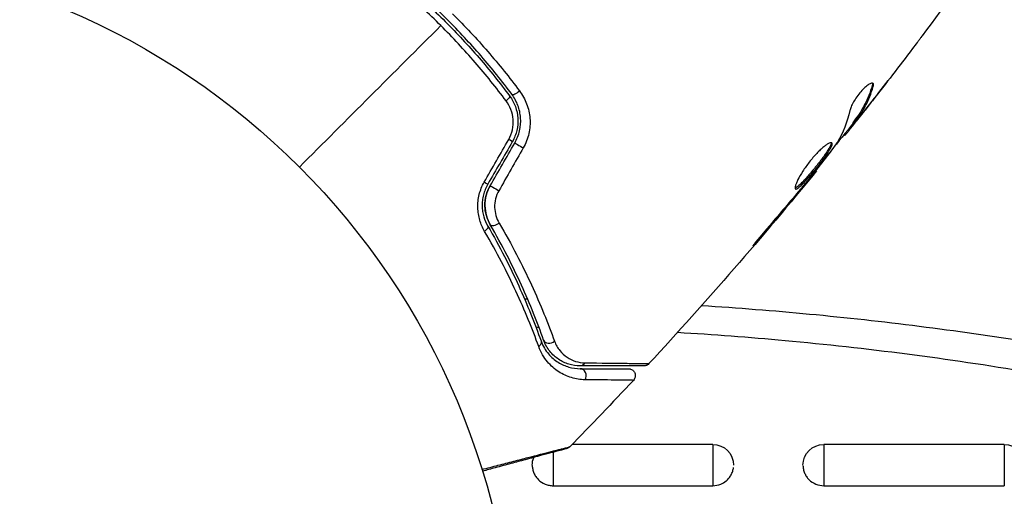
# Model space of a CAD drawing. Units: millimetres. Extents: x -2964 to 5128, y -5454 to 4543.
# Drawn here: x -1065 to -994, y 14 to 48 of the extents above; entities that cross this region are included whole.
import ezdxf

# ---------------------------------------------------------------- set-up
doc = ezdxf.new("R2010")
doc.units = ezdxf.units.MM
doc.header["$LTSCALE"] = 20
doc.layers.add('2d', color=230, linetype='Continuous')
doc.layers.add('EN16630-TrainingSpace_Hatch', color=20, linetype='Continuous')

msp = doc.modelspace()

# ---------------------------------------------------------------- hatches: boundary and pattern name
at = {"layer": 'EN16630-TrainingSpace_Hatch'}
h = msp.add_hatch(dxfattribs=at)
h.set_pattern_fill('ANSI31', color=256, scale=100)
h.set_pattern_definition([(45, (3246, -1e-12), (-224.506, 224.506), [])])
h.paths.add_polyline_path([(-1365.6, -2205), (-2082, -2205, 0.719896), (-2382.909, -3104.317, 0.08639), (-2464.216, -3571.39, 1), (300.211, -3571.39, 0.061509), (258.691, -3235.15), (1905.304, -3235.15, 0.061509), (1863.784, -3571.39, 1), (4628.211, -3571.39, 0.195445), (4236.333, -2607.154, 0.357633), (3746, -2205), (3572.342, -2205, 0.146061), (3654.15, -1930.928), (3654.15, -912.915, 0.295793), (4246, 0, 0.368793), (3402.874, 987.619, 0.378864), (2252.804, 1293.663, 0.091799), (2075.993, 1337.082), (145.693, 1448.62, 0.185699), (-196.266, 1339.271, 0.342151), (-1238.799, 987.631, 0.368815), (-2082, 0, 0.332291), (-1365.6, -958.943)])
h.paths.add_polyline_path([(283.6, -266.322), (1755.85, -351.393), (1755.85, -1930.928, 0.128099), (1819.385, -2174.85), (283.6, -2174.85)], flags=16)
h.paths.add_polyline_path([(-500, 2023.41, 1), (500, 2023.41, 1)])
h.paths.add_polyline_path([(2664, 2023.41, 1), (1664, 2023.41, 1)])

# ---------------------------------------------------------------- linework, layer by layer
at = {"layer": '2d'}
for p, q in [((-1003.27, 43.342), (-1003.197, 43.269)), ((-1003.442, 42.011), (-1003.436, 42.006)), ((-1004.655, 40.67), (-1004.584, 40.599)), ((-1004.57, 40.798), (-1004.498, 40.727)), ((-1004.254, 41.063), (-1004.254, 41.063)), ((-1004.221, 41.03), (-1004.21, 41.019)), ((-1005.283, 39.826), (-1005.225, 39.768)), ((-1005.18, 39.955), (-1005.113, 39.889)), ((-1007.327, 37.241), (-1007.28, 37.193)), ((-1008.026, 36.369), (-1007.994, 36.337)), ((-1008.685, 35.578), (-1008.653, 35.546)), ((-1011.32, 32.477), (-1011.285, 32.442)), ((-1007.622, 24.783), (-1007.622, 24.783)), ((-1014.751, 17.5), (-1024.883, 17.5)), ((-1014.751, 17.5), (-1014.751, 14.527)), ((-1006.751, 17.5), (-1006.751, 14.527)), ((-993.751, 17.5), (-1006.751, 17.5)), ((-993.751, 17.5), (-993.751, 14.527)), ((-1026.251, 16.935), (-1026.251, 14.527)), ((-1026.251, 14.527), (-1014.751, 14.527)), ((-1006.751, 14.527), (-993.751, 14.527))]:
    msp.add_line(p, q, dxfattribs=at)
msp.add_circle((-1082, 0), 53, dxfattribs=at)
at = {"layer": '2d', "extrusion": (0, 0, -1)}
for centre, start, end in [((1014.751, 16), 90, 180), ((1006.751, 16), 0, 90), ((993.751, 16), 90, 180), ((1026.251, 16), 0, 22.00009), ((1026.251, 16), 26.85285, 26.85619)]:
    msp.add_arc(centre, 1.5, start, end, dxfattribs=at)
for centre, major_axis, ratio, start_param, end_param in [((-1029.782, 42.297), (0.401, 0.299), 0.26225, 0, 1.398173), ((-1028.582, 38.952), (-0.433, 0.25), 0.020866, 0, 2.00228), ((-1030.353, 35.884), (-0.433, 0.25), 0.001815, 0, 2.030732), ((-1031.387, 32.975), (0.432, 0.251), 0.440374, 0, 1.343345), ((-1027.592, 24.785), (0.471, 0.167), 0.71706, 0, 1.149567), ((-1024.293, 23.656), (0, 0.5), 0.819777, 2.172672, 3.141593)]:
    msp.add_ellipse(centre, major_axis=major_axis, ratio=ratio, start_param=start_param, end_param=end_param, dxfattribs=at)
at = {"layer": '2d'}
for centre, major_axis, ratio, start_param, end_param in [((-1028.821, 43.014), (0.401, 0.299), 0.269641, 3.141593, 4.889681), ((-1029.621, 39.552), (-0.433, 0.25), 0.032323, 3.141593, 4.326459), ((-1031.392, 36.484), (-0.433, 0.25), 0.013447, 3.141593, 4.298037), ((-1030.35, 33.578), (0.432, 0.251), 0.452672, 3.141593, 4.946014), ((-1026.461, 25.187), (0.471, 0.167), 0.738794, 3.141593, 5.143303), ((-1024.293, 22.456), (0, 0.5), 0.858093, 4.077935, 6.283185)]:
    msp.add_ellipse(centre, major_axis=major_axis, ratio=ratio, start_param=start_param, end_param=end_param, dxfattribs=at)
for points in [[(-994.604, 53.891), (-996.258, 51.544), (-997.946, 49.221), (-999.668, 46.923)], [(-1044.523, 37.477), (-1041.118, 40.882), (-1037.721, 44.279), (-1034.336, 47.664)], [(-1000.358, 46.008), (-1001.313, 44.747), (-1002.278, 43.495), (-1003.254, 42.25)], [(-1003.436, 42.006), (-1002.998, 42.568), (-1002.561, 43.132), (-1002.127, 43.698)], [(-1003.252, 43.517), (-1003.242, 43.475), (-1003.248, 43.416), (-1003.27, 43.342)], [(-1004.21, 41.019), (-1003.95, 41.349), (-1003.692, 41.678), (-1003.436, 42.006)], [(-1004.88, 41.54), (-1005.078, 40.705), (-1005.371, 39.95), (-1005.766, 39.277)], [(-1004.631, 40.646), (-1005.166, 39.97), (-1005.705, 39.297), (-1006.246, 38.626)], [(-1005.225, 39.768), (-1005.221, 39.764), (-1005.184, 39.805), (-1005.113, 39.889)], [(-1031.215, 36.389), (-1030.627, 37.416), (-1030.038, 38.444), (-1029.451, 39.471)], [(-1029.188, 39.302), (-1029.778, 38.279), (-1030.369, 37.257), (-1030.959, 36.234)], [(-1030.786, 36.134), (-1030.196, 37.157), (-1029.605, 38.179), (-1029.015, 39.202)], [(-1005.766, 39.277), (-1005.785, 39.245), (-1005.817, 39.198), (-1005.859, 39.142)], [(-1028.396, 38.856), (-1028.984, 37.828), (-1029.572, 36.801), (-1030.16, 35.774)], [(-1007.28, 37.193), (-1011.157, 32.445), (-1015.184, 27.815), (-1019.349, 23.317)], [(-1008.653, 35.546), (-1008.419, 35.827), (-1008.199, 36.09), (-1007.994, 36.337)], [(-1007.975, 36.432), (-1008.061, 36.325), (-1008.161, 36.203), (-1008.254, 36.091)], [(-1011.285, 32.442), (-1010.4, 33.47), (-1009.522, 34.505), (-1008.653, 35.546)], [(-1008.435, 35.875), (-1009.167, 35.004), (-1009.9, 34.135), (-1010.646, 33.276)], [(-1008.254, 36.091), (-1008.315, 36.018), (-1008.376, 35.946), (-1008.435, 35.875)], [(-1028.311, 27.983), (-1028.238, 27.982), (-1028.165, 27.981), (-1028.092, 27.98)], [(-1027.265, 25.93), (-1027.337, 25.931), (-1027.409, 25.932), (-1027.48, 25.933)], [(-1019.349, 23.317), (-1019.349, 23.317), (-1019.349, 23.317), (-1019.349, 23.317)], [(-1020.468, 22.115), (-1021.978, 20.502), (-1023.505, 18.906), (-1025.051, 17.328)], [(-1025.051, 17.328), (-1025.051, 17.328), (-1025.051, 17.328), (-1025.051, 17.328)]]:
    msp.add_open_spline(points, degree=3, dxfattribs=at)
for points, knots in [([(-1039.404, 52.618), (-1038.469, 51.92), (-1037.551, 51.184), (-1036.203, 50.019), (-1035.759, 49.621), (-1034.879, 48.803), (-1034.443, 48.383), (-1033.168, 47.106), (-1032.358, 46.233), (-1030.813, 44.446), (-1030.079, 43.531), (-1029.382, 42.596)], [0, 0, 0, 0, 0.0035954, 0.0035954, 0.00539309, 0.00539309, 0.00719079, 0.00719079, 0.01078619, 0.01078619, 0.01438158, 0.01438158, 0.01438158, 0.01438158]), ([(-1029.221, 42.715), (-1029.921, 43.653), (-1030.659, 44.573), (-1031.828, 45.926), (-1032.228, 46.372), (-1033.049, 47.255), (-1033.472, 47.694), (-1034.756, 48.978), (-1035.634, 49.792), (-1037.43, 51.343), (-1038.348, 52.08), (-1039.285, 52.779)], [0, 0, 0, 0, 0.0036116, 0.0036116, 0.0054174, 0.0054174, 0.0072232, 0.0072232, 0.01083479, 0.01083479, 0.01444639, 0.01444639, 0.01444639, 0.01444639]), ([(-1034.336, 47.664), (-1034.764, 48.093), (-1035.204, 48.516), (-1036.089, 49.34), (-1036.537, 49.742), (-1037.893, 50.916), (-1038.815, 51.659), (-1039.755, 52.364)], [0.007238896, 0.007238896, 0.007238896, 0.007238896, 0.009039719, 0.009039719, 0.010840543, 0.010840543, 0.01444219, 0.01444219, 0.01444219, 0.01444219]), ([(-1033.486, 48.514), (-1033.046, 48.074), (-1032.611, 47.623), (-1031.767, 46.716), (-1031.356, 46.258), (-1030.153, 44.868), (-1029.392, 43.923), (-1028.67, 42.961)], [0.007421983, 0.007421983, 0.007421983, 0.007421983, 0.009269849, 0.009269849, 0.011117714, 0.011117714, 0.014813445, 0.014813445, 0.014813445, 0.014813445]), ([(-1029.636, 42.245), (-1030.344, 43.189), (-1031.089, 44.113), (-1032.654, 45.92), (-1033.475, 46.803), (-1034.336, 47.664)], [0, 0, 0, 0, 0.003619448, 0.003619448, 0.007238896, 0.007238896, 0.007238896, 0.007238896]), ([(-999.668, 46.923), (-999.693, 46.89), (-999.72, 46.854), (-999.788, 46.763), (-999.831, 46.707), (-999.922, 46.585), (-999.972, 46.519), (-1000.127, 46.314), (-1000.24, 46.164), (-1000.358, 46.008)], [0.003802953, 0.003802953, 0.003802953, 0.003802953, 0.004028258, 0.004028258, 0.004321052, 0.004321052, 0.004613847, 0.004613847, 0.005199436, 0.005199436, 0.005199436, 0.005199436]), ([(-1003.204, 43.494), (-1003.229, 43.519), (-1003.27, 43.525), (-1003.381, 43.499), (-1003.451, 43.465), (-1003.61, 43.361), (-1003.701, 43.289), (-1003.89, 43.115), (-1003.99, 43.011), (-1004.185, 42.786), (-1004.281, 42.662), (-1004.457, 42.414), (-1004.538, 42.286), (-1004.678, 42.044), (-1004.737, 41.926), (-1004.828, 41.715), (-1004.861, 41.62), (-1004.88, 41.54)], [0.000672322, 0.000672322, 0.000672322, 0.000672322, 0.001130161, 0.001130161, 0.001588, 0.001588, 0.002045839, 0.002045839, 0.002503678, 0.002503678, 0.002961518, 0.002961518, 0.003419357, 0.003419357, 0.003877196, 0.003877196, 0.004335035, 0.004335035, 0.004335035, 0.004335035]), ([(-1003.27, 43.342), (-1003.413, 42.853), (-1003.593, 42.398), (-1003.919, 41.763), (-1004.038, 41.56), (-1004.293, 41.17), (-1004.434, 40.986), (-1004.57, 40.798)], [0, 0, 0, 0, 0.002970524, 0.002970524, 0.004455786, 0.004455786, 0.005941048, 0.005941048, 0.005941048, 0.005941048]), ([(-1004.498, 40.727), (-1004.362, 40.915), (-1004.222, 41.099), (-1003.966, 41.489), (-1003.848, 41.692), (-1003.521, 42.326), (-1003.341, 42.781), (-1003.197, 43.269)], [0, 0, 0, 0, 0.001485171, 0.001485171, 0.002970341, 0.002970341, 0.005940682, 0.005940682, 0.005940682, 0.005940682]), ([(-1003.197, 43.269), (-1003.181, 43.324), (-1003.173, 43.371), (-1003.175, 43.446), (-1003.185, 43.475), (-1003.204, 43.494)], [0, 0, 0, 0, 0.0003361609, 0.0003361609, 0.0006723218, 0.0006723218, 0.0006723218, 0.0006723218]), ([(-1029.382, 42.596), (-1029.036, 42.132), (-1028.828, 41.571), (-1028.774, 40.698), (-1028.798, 40.405), (-1028.932, 39.831), (-1029.04, 39.559), (-1029.188, 39.302)], [0, 0, 0, 0, 0.001770151, 0.001770151, 0.002655226, 0.002655226, 0.003540301, 0.003540301, 0.003540301, 0.003540301]), ([(-1029.015, 39.202), (-1028.854, 39.48), (-1028.737, 39.782), (-1028.597, 40.394), (-1028.572, 40.714), (-1028.604, 41.176), (-1028.626, 41.327), (-1028.691, 41.627), (-1028.734, 41.776), (-1028.894, 42.205), (-1029.039, 42.471), (-1029.221, 42.715)], [0, 0, 0, 0, 0.000962618, 0.000962618, 0.001925236, 0.001925236, 0.002406545, 0.002406545, 0.002887854, 0.002887854, 0.003850472, 0.003850472, 0.003850472, 0.003850472]), ([(-1028.67, 42.961), (-1028.455, 42.673), (-1028.284, 42.362), (-1028.093, 41.86), (-1028.04, 41.686), (-1027.962, 41.335), (-1027.935, 41.157), (-1027.907, 40.798), (-1027.906, 40.614), (-1027.932, 40.248), (-1027.958, 40.067), (-1028.076, 39.532), (-1028.21, 39.18), (-1028.396, 38.856)], [0, 0, 0, 0, 0.001104106, 0.001104106, 0.001656159, 0.001656159, 0.002208212, 0.002208212, 0.002760265, 0.002760265, 0.003312318, 0.003312318, 0.004416423, 0.004416423, 0.004416423, 0.004416423]), ([(-1029.451, 39.471), (-1029.326, 39.689), (-1029.237, 39.92), (-1029.128, 40.407), (-1029.111, 40.654), (-1029.166, 41.389), (-1029.346, 41.857), (-1029.636, 42.245)], [0, 0, 0, 0, 0.000742905, 0.000742905, 0.001485811, 0.001485811, 0.002971622, 0.002971622, 0.002971622, 0.002971622]), ([(-1003.254, 42.25), (-1003.463, 41.983), (-1003.662, 41.731), (-1004.039, 41.257), (-1004.207, 41.047), (-1004.354, 40.866)], [0, 0, 0, 0, 0.001015532, 0.001015532, 0.002031065, 0.002031065, 0.002031065, 0.002031065]), ([(-1005.113, 39.889), (-1005.088, 39.919), (-1005.048, 39.968), (-1004.936, 40.107), (-1004.866, 40.193), (-1004.623, 40.497), (-1004.421, 40.753), (-1004.21, 41.019)], [0, 0, 0, 0, 0.000502775, 0.000502775, 0.001005549, 0.001005549, 0.002011098, 0.002011098, 0.002011098, 0.002011098]), ([(-1004.57, 40.798), (-1004.607, 40.746), (-1004.632, 40.71), (-1004.653, 40.677), (-1004.656, 40.671), (-1004.655, 40.67)], [0, 0, 0, 0, 0.0004054221, 0.0004054221, 0.0006379335, 0.0006379335, 0.0006379335, 0.0006379335]), ([(-1004.354, 40.866), (-1004.413, 40.794), (-1004.461, 40.736), (-1004.536, 40.647), (-1004.561, 40.618), (-1004.6, 40.581), (-1004.574, 40.623), (-1004.498, 40.727)], [0, 0, 0, 0, 0.000405419, 0.000405419, 0.000810838, 0.000810838, 0.001621676, 0.001621676, 0.001621676, 0.001621676]), ([(-1006.168, 39.211), (-1006.184, 39.227), (-1006.21, 39.234), (-1006.278, 39.226), (-1006.321, 39.213), (-1006.423, 39.165), (-1006.481, 39.131), (-1006.612, 39.044), (-1006.684, 38.99), (-1006.837, 38.865), (-1006.918, 38.794), (-1007.089, 38.635), (-1007.177, 38.547), (-1007.354, 38.361), (-1007.445, 38.262), (-1007.624, 38.053), (-1007.712, 37.946), (-1007.883, 37.727), (-1007.967, 37.614), (-1008.124, 37.392), (-1008.199, 37.282), (-1008.408, 36.956), (-1008.525, 36.752), (-1008.66, 36.481), (-1008.698, 36.399), (-1008.76, 36.249), (-1008.784, 36.182), (-1008.816, 36.067), (-1008.824, 36.02), (-1008.826, 35.946), (-1008.818, 35.919), (-1008.804, 35.904)], [0, 0, 0, 0, 0.000415765, 0.000415765, 0.00083153, 0.00083153, 0.001247295, 0.001247295, 0.00166306, 0.00166306, 0.002078825, 0.002078825, 0.002494589, 0.002494589, 0.002910354, 0.002910354, 0.003326119, 0.003326119, 0.003741884, 0.003741884, 0.004157649, 0.004157649, 0.004989179, 0.004989179, 0.005404944, 0.005404944, 0.005820709, 0.005820709, 0.006236474, 0.006236474, 0.006652238, 0.006652238, 0.006652238, 0.006652238]), ([(-1006.219, 39.231), (-1006.218, 39.223), (-1006.218, 39.214), (-1006.221, 39.17), (-1006.232, 39.125), (-1006.273, 39.019), (-1006.302, 38.958), (-1006.377, 38.82), (-1006.423, 38.742), (-1006.529, 38.576), (-1006.588, 38.488), (-1006.721, 38.299), (-1006.794, 38.199), (-1007.022, 37.893), (-1007.193, 37.673), (-1007.453, 37.352), (-1007.542, 37.244), (-1007.716, 37.034), (-1007.802, 36.934), (-1007.97, 36.74), (-1008.052, 36.647), (-1008.208, 36.477), (-1008.281, 36.399), (-1008.489, 36.188), (-1008.606, 36.083), (-1008.74, 35.992), (-1008.777, 35.973), (-1008.813, 35.964), (-1008.819, 35.963), (-1008.825, 35.962)], [0.00030701, 0.00030701, 0.00030701, 0.00030701, 0.000413434, 0.000413434, 0.000826868, 0.000826868, 0.001240303, 0.001240303, 0.001653737, 0.001653737, 0.002067171, 0.002067171, 0.002480605, 0.002480605, 0.003307474, 0.003307474, 0.003720908, 0.003720908, 0.004134342, 0.004134342, 0.004547777, 0.004547777, 0.004961211, 0.004961211, 0.005788079, 0.005788079, 0.006201514, 0.006201514, 0.006283371, 0.006283371, 0.006283371, 0.006283371]), ([(-1008.804, 35.904), (-1008.789, 35.89), (-1008.766, 35.886), (-1008.706, 35.901), (-1008.668, 35.921), (-1008.536, 36.011), (-1008.418, 36.116), (-1008.212, 36.325), (-1008.137, 36.404), (-1007.982, 36.575), (-1007.901, 36.666), (-1007.732, 36.86), (-1007.645, 36.963), (-1007.472, 37.17), (-1007.384, 37.277), (-1007.209, 37.494), (-1007.123, 37.602), (-1006.957, 37.815), (-1006.876, 37.922), (-1006.723, 38.127), (-1006.651, 38.225), (-1006.519, 38.414), (-1006.458, 38.504), (-1006.299, 38.752), (-1006.222, 38.894), (-1006.14, 39.105), (-1006.135, 39.178), (-1006.168, 39.211)], [0.006652238, 0.006652238, 0.006652238, 0.006652238, 0.007065568, 0.007065568, 0.007478898, 0.007478898, 0.008305558, 0.008305558, 0.008718887, 0.008718887, 0.009132217, 0.009132217, 0.009545547, 0.009545547, 0.009958877, 0.009958877, 0.010372206, 0.010372206, 0.010785536, 0.010785536, 0.011198866, 0.011198866, 0.011612196, 0.011612196, 0.012438855, 0.012438855, 0.013265515, 0.013265515, 0.013265515, 0.013265515]), ([(-1005.859, 39.142), (-1006.201, 38.681), (-1006.549, 38.226), (-1007.257, 37.324), (-1007.616, 36.878), (-1007.975, 36.432)], [0, 0, 0, 0, 0.001910154, 0.001910154, 0.003820307, 0.003820307, 0.003820307, 0.003820307]), ([(-1007.994, 36.337), (-1007.883, 36.47), (-1007.784, 36.589), (-1007.608, 36.801), (-1007.531, 36.893), (-1007.408, 37.041), (-1007.361, 37.098), (-1007.296, 37.174), (-1007.28, 37.194), (-1007.28, 37.193)], [0, 0, 0, 0, 0.000630096, 0.000630096, 0.001260193, 0.001260193, 0.001890289, 0.001890289, 0.002520386, 0.002520386, 0.002520386, 0.002520386]), ([(-1031.182, 32.846), (-1031.329, 33.097), (-1031.446, 33.365), (-1031.573, 33.798), (-1031.607, 33.948), (-1031.655, 34.251), (-1031.669, 34.404), (-1031.677, 34.713), (-1031.672, 34.869), (-1031.638, 35.185), (-1031.61, 35.343), (-1031.496, 35.806), (-1031.376, 36.107), (-1031.215, 36.389)], [0, 0, 0, 0, 0.000959727, 0.000959727, 0.001439591, 0.001439591, 0.001919454, 0.001919454, 0.002399318, 0.002399318, 0.002879181, 0.002879181, 0.003838909, 0.003838909, 0.003838909, 0.003838909]), ([(-1030.959, 36.234), (-1031.099, 35.992), (-1031.203, 35.734), (-1031.303, 35.338), (-1031.328, 35.202), (-1031.358, 34.933), (-1031.363, 34.8), (-1031.358, 34.537), (-1031.346, 34.407), (-1031.307, 34.15), (-1031.279, 34.023), (-1031.174, 33.66), (-1031.076, 33.435), (-1030.955, 33.226)], [0, 0, 0, 0, 0.000837423, 0.000837423, 0.001256134, 0.001256134, 0.001674846, 0.001674846, 0.002093557, 0.002093557, 0.002512269, 0.002512269, 0.003349692, 0.003349692, 0.003349692, 0.003349692]), ([(-1030.786, 36.134), (-1030.911, 35.918), (-1031.006, 35.688), (-1031.135, 35.196), (-1031.164, 34.945), (-1031.157, 34.443), (-1031.12, 34.199), (-1030.989, 33.737), (-1030.896, 33.522), (-1030.782, 33.326)], [0, 0, 0, 0, 0.000754737, 0.000754737, 0.001509473, 0.001509473, 0.00226421, 0.00226421, 0.003018947, 0.003018947, 0.003018947, 0.003018947]), ([(-1030.782, 33.326), (-1030.9, 33.529), (-1030.993, 33.75), (-1031.09, 34.095), (-1031.115, 34.213), (-1031.15, 34.453), (-1031.16, 34.577), (-1031.164, 34.946), (-1031.134, 35.195), (-1031.008, 35.681), (-1030.913, 35.914), (-1030.786, 36.134)], [0, 0, 0, 0, 0.000760497, 0.000760497, 0.001140745, 0.001140745, 0.001520994, 0.001520994, 0.002281491, 0.002281491, 0.003041988, 0.003041988, 0.003041988, 0.003041988]), ([(-1030.16, 35.774), (-1030.267, 35.588), (-1030.345, 35.392), (-1030.446, 34.983), (-1030.467, 34.775), (-1030.456, 34.366), (-1030.424, 34.166), (-1030.313, 33.789), (-1030.235, 33.61), (-1030.139, 33.446)], [0, 0, 0, 0, 0.000633008, 0.000633008, 0.001266016, 0.001266016, 0.001899024, 0.001899024, 0.002532032, 0.002532032, 0.002532032, 0.002532032]), ([(-1030.139, 33.446), (-1029.234, 31.902), (-1028.469, 30.415), (-1027.157, 27.569), (-1026.609, 26.21), (-1026.152, 24.94)], [0, 0, 0, 0, 0.00590649, 0.00590649, 0.01181297, 0.01181297, 0.01181297, 0.01181297]), ([(-1027.289, 24.545), (-1027.743, 25.804), (-1028.282, 27.138), (-1029.565, 29.914), (-1030.308, 31.356), (-1031.182, 32.846)], [0, 0, 0, 0, 0.00567021, 0.00567021, 0.01134043, 0.01134043, 0.01134043, 0.01134043]), ([(-1030.955, 33.226), (-1030.093, 31.744), (-1029.36, 30.308), (-1028.097, 27.541), (-1027.567, 26.21), (-1027.12, 24.952)], [0, 0, 0, 0, 0.00561537, 0.00561537, 0.01123074, 0.01123074, 0.01123074, 0.01123074]), ([(-1026.932, 25.019), (-1027.372, 26.258), (-1027.898, 27.584), (-1029.165, 30.363), (-1029.904, 31.817), (-1030.782, 33.326)], [0, 0, 0, 0, 0.00577336, 0.00577336, 0.01154671, 0.01154671, 0.01154671, 0.01154671]), ([(-1010.646, 33.276), (-1010.756, 33.149), (-1010.872, 33.014), (-1011.045, 32.808), (-1011.102, 32.74), (-1011.215, 32.605), (-1011.27, 32.538), (-1011.427, 32.347), (-1011.524, 32.228), (-1011.683, 32.033), (-1011.748, 31.953), (-1011.831, 31.845), (-1011.852, 31.815), (-1011.848, 31.811), (-1011.841, 31.817), (-1011.816, 31.841), (-1011.798, 31.859), (-1011.681, 31.986), (-1011.503, 32.188), (-1011.285, 32.442)], [0, 0, 0, 0, 0.000535625, 0.000535625, 0.000803438, 0.000803438, 0.001071251, 0.001071251, 0.001606876, 0.001606876, 0.002142502, 0.002142502, 0.002678127, 0.002678127, 0.00294594, 0.00294594, 0.003213752, 0.003213752, 0.004285003, 0.004285003, 0.004285003, 0.004285003]), ([(-1015.546, 27.504), (-1012.955, 27.341), (-1010.368, 27.137), (-1002.506, 26.394), (-997.245, 25.728), (-992, 24.893)], [0.01506699, 0.01506699, 0.01506699, 0.01506699, 0.02285308, 0.02285308, 0.03876708, 0.03876708, 0.03876708, 0.03876708]), ([(-992, 22.696), (-997.827, 23.672), (-1003.676, 24.428), (-1012.127, 25.204), (-1014.712, 25.399), (-1017.301, 25.552)], [0.00638167, 0.00638167, 0.00638167, 0.00638167, 0.02407523, 0.02407523, 0.03185252, 0.03185252, 0.03185252, 0.03185252]), ([(-1027.12, 24.952), (-1026.985, 24.572), (-1026.798, 24.273), (-1026.481, 23.897), (-1026.369, 23.785), (-1026.135, 23.583), (-1026.013, 23.494), (-1025.641, 23.26), (-1025.383, 23.148), (-1024.851, 22.996), (-1024.578, 22.956), (-1024.293, 22.956)], [0, 0, 0, 0, 0.001851544, 0.001851544, 0.002777316, 0.002777316, 0.003703088, 0.003703088, 0.005554632, 0.005554632, 0.007406175, 0.007406175, 0.007406175, 0.007406175]), ([(-1024.293, 23.156), (-1024.584, 23.156), (-1024.861, 23.201), (-1025.381, 23.362), (-1025.625, 23.478), (-1025.967, 23.707), (-1026.077, 23.793), (-1026.287, 23.985), (-1026.387, 24.091), (-1026.664, 24.437), (-1026.82, 24.703), (-1026.932, 25.019)], [0, 0, 0, 0, 0.001345717, 0.001345717, 0.002691433, 0.002691433, 0.003364292, 0.003364292, 0.00403715, 0.00403715, 0.005382867, 0.005382867, 0.005382867, 0.005382867]), ([(-1026.152, 24.94), (-1026.054, 24.671), (-1025.921, 24.447), (-1025.611, 24.063), (-1025.433, 23.903), (-1025.055, 23.648), (-1024.853, 23.551), (-1024.425, 23.415), (-1024.197, 23.376), (-1023.956, 23.373)], [0, 0, 0, 0, 0.001259257, 0.001259257, 0.002518515, 0.002518515, 0.003777772, 0.003777772, 0.005037029, 0.005037029, 0.005037029, 0.005037029]), ([(-1023.948, 22.16), (-1024.286, 22.164), (-1024.611, 22.214), (-1025.241, 22.403), (-1025.547, 22.54), (-1025.988, 22.824), (-1026.133, 22.932), (-1026.409, 23.174), (-1026.541, 23.308), (-1026.913, 23.754), (-1027.131, 24.106), (-1027.289, 24.545)], [0, 0, 0, 0, 0.001963063, 0.001963063, 0.003926126, 0.003926126, 0.004907657, 0.004907657, 0.005889189, 0.005889189, 0.007852252, 0.007852252, 0.007852252, 0.007852252]), ([(-1019.716, 23.156), (-1019.716, 23.156), (-1019.722, 23.156), (-1019.743, 23.156), (-1019.753, 23.156), (-1019.773, 23.156), (-1019.778, 23.156), (-1019.787, 23.156), (-1019.791, 23.156), (-1019.812, 23.156), (-1019.846, 23.156), (-1020.005, 23.156), (-1020.187, 23.156), (-1020.566, 23.156), (-1020.71, 23.156), (-1021.03, 23.156), (-1021.205, 23.156), (-1022.151, 23.156), (-1023.13, 23.156), (-1024.293, 23.156)], [0.02464336, 0.02464336, 0.02464336, 0.02464336, 0.03015026, 0.03015026, 0.03316528, 0.03316528, 0.03391904, 0.03391904, 0.0346728, 0.0346728, 0.03618031, 0.03618031, 0.03919533, 0.03919533, 0.04070285, 0.04070285, 0.04221036, 0.04221036, 0.04824041, 0.04824041, 0.04824041, 0.04824041]), ([(-1024.293, 22.956), (-1023.811, 22.956), (-1023.371, 22.956), (-1022.782, 22.956), (-1022.597, 22.956), (-1022.253, 22.956), (-1022.093, 22.956), (-1021.365, 22.956), (-1021.014, 22.956), (-1020.914, 22.956), (-1020.908, 22.956), (-1020.9, 22.956), (-1020.896, 22.956), (-1020.884, 22.956), (-1020.877, 22.956), (-1020.861, 22.956), (-1020.854, 22.956), (-1020.838, 22.956), (-1020.833, 22.956), (-1020.833, 22.956)], [0, 0, 0, 0, 0.00280724, 0.00280724, 0.00421086, 0.00421086, 0.00561448, 0.00561448, 0.01122897, 0.01122897, 0.01193078, 0.01193078, 0.01263259, 0.01263259, 0.01403621, 0.01403621, 0.01684345, 0.01684345, 0.02211228, 0.02211228, 0.02211228, 0.02211228]), ([(-1023.956, 23.373), (-1022.788, 23.362), (-1021.806, 23.351), (-1020.856, 23.34), (-1020.68, 23.338), (-1020.359, 23.334), (-1020.214, 23.332), (-1019.832, 23.326), (-1019.648, 23.323), (-1019.485, 23.32), (-1019.449, 23.319), (-1019.425, 23.318), (-1019.421, 23.318), (-1019.412, 23.318), (-1019.407, 23.318), (-1019.386, 23.317), (-1019.376, 23.317), (-1019.355, 23.317), (-1019.349, 23.317), (-1019.349, 23.317)], [0, 0, 0, 0, 0.00608343, 0.00608343, 0.00760429, 0.00760429, 0.00912515, 0.00912515, 0.01216686, 0.01216686, 0.01368772, 0.01368772, 0.01444815, 0.01444815, 0.01520858, 0.01520858, 0.01825029, 0.01825029, 0.02381452, 0.02381452, 0.02381452, 0.02381452]), ([(-1020.833, 22.956), (-1020.805, 22.956), (-1020.777, 22.954), (-1020.722, 22.945), (-1020.695, 22.938), (-1020.632, 22.916), (-1020.595, 22.898), (-1020.528, 22.854), (-1020.496, 22.828), (-1020.442, 22.77), (-1020.417, 22.737), (-1020.378, 22.668), (-1020.362, 22.63), (-1020.341, 22.553), (-1020.335, 22.513), (-1020.332, 22.433), (-1020.335, 22.392), (-1020.352, 22.314), (-1020.365, 22.275), (-1020.404, 22.194), (-1020.434, 22.151), (-1020.468, 22.115)], [0, 0, 0, 0, 0.0084355, 0.0084355, 0.0166369, 0.0166369, 0.0286592, 0.0286592, 0.0406815, 0.0406815, 0.0527038, 0.0527038, 0.0647261, 0.0647261, 0.0767484, 0.0767484, 0.0887707, 0.0887707, 0.100793, 0.100793, 0.1158822, 0.1158822, 0.1158822, 0.1158822]), ([(-1019.349, 23.317), (-1019.385, 23.277), (-1019.429, 23.243), (-1019.509, 23.2), (-1019.543, 23.186), (-1019.6, 23.169), (-1019.623, 23.165), (-1019.669, 23.158), (-1019.692, 23.156), (-1019.716, 23.156)], [0, 0, 0, 0, 0.01617283, 0.01617283, 0.0271653, 0.0271653, 0.0340586, 0.0340586, 0.04108883, 0.04108883, 0.04108883, 0.04108883]), ([(-1020.468, 22.115), (-1020.468, 22.115), (-1020.473, 22.115), (-1020.489, 22.115), (-1020.496, 22.115), (-1020.513, 22.115), (-1020.519, 22.116), (-1020.535, 22.116), (-1020.539, 22.116), (-1020.655, 22.12), (-1021.009, 22.126), (-1021.884, 22.137), (-1022.232, 22.141), (-1023.022, 22.15), (-1023.464, 22.155), (-1023.948, 22.16)], [0.02281952, 0.02281952, 0.02281952, 0.02281952, 0.02808898, 0.02808898, 0.03089788, 0.03089788, 0.03230233, 0.03230233, 0.03370678, 0.03370678, 0.03932457, 0.03932457, 0.04213347, 0.04213347, 0.04494237, 0.04494237, 0.04494237, 0.04494237]), ([(-1031.378, 15.697), (-1030.981, 15.8), (-1030.595, 15.9), (-1029.83, 16.098), (-1029.452, 16.196), (-1028.73, 16.382), (-1028.387, 16.471), (-1027.419, 16.721), (-1026.853, 16.868), (-1026.271, 17.017), (-1026.161, 17.046), (-1025.955, 17.099), (-1025.858, 17.123), (-1025.595, 17.191), (-1025.453, 17.227), (-1025.239, 17.282), (-1025.168, 17.3), (-1025.116, 17.312), (-1025.112, 17.313), (-1025.103, 17.315), (-1025.099, 17.316), (-1025.081, 17.321), (-1025.073, 17.323), (-1025.056, 17.327), (-1025.051, 17.328), (-1025.051, 17.328)], [0.00194377, 0.00194377, 0.00194377, 0.00194377, 0.00372039, 0.00372039, 0.00558058, 0.00558058, 0.00744077, 0.00744077, 0.01116116, 0.01116116, 0.01209126, 0.01209126, 0.01302136, 0.01302136, 0.01488155, 0.01488155, 0.01674174, 0.01674174, 0.01767184, 0.01767184, 0.01860194, 0.01860194, 0.02232232, 0.02232232, 0.02888402, 0.02888402, 0.02888402, 0.02888402]), ([(-1025.279, 17.195), (-1025.279, 17.195), (-1025.284, 17.194), (-1025.3, 17.189), (-1025.309, 17.187), (-1025.327, 17.182), (-1025.331, 17.181), (-1025.34, 17.179), (-1025.343, 17.178), (-1025.389, 17.165), (-1025.459, 17.147), (-1025.669, 17.091), (-1025.809, 17.053), (-1026.07, 16.983), (-1026.166, 16.957), (-1026.371, 16.902), (-1026.481, 16.873), (-1027.061, 16.717), (-1027.627, 16.566), (-1028.593, 16.307), (-1028.935, 16.215), (-1029.655, 16.022), (-1030.032, 15.921), (-1030.72, 15.737), (-1031.026, 15.655), (-1031.339, 15.571)], [0.03007316, 0.03007316, 0.03007316, 0.03007316, 0.0365021, 0.0365021, 0.04015231, 0.04015231, 0.04106486, 0.04106486, 0.04197741, 0.04197741, 0.04380252, 0.04380252, 0.04562762, 0.04562762, 0.04654017, 0.04654017, 0.04745273, 0.04745273, 0.05110294, 0.05110294, 0.05292804, 0.05292804, 0.05475315, 0.05475315, 0.05614804, 0.05614804, 0.05614804, 0.05614804]), ([(-1025.051, 17.328), (-1025.088, 17.29), (-1025.133, 17.257), (-1025.197, 17.224), (-1025.214, 17.217), (-1025.244, 17.206), (-1025.257, 17.201), (-1025.272, 17.197), (-1025.275, 17.196), (-1025.277, 17.195), (-1025.278, 17.195), (-1025.278, 17.195), (-1025.278, 17.195), (-1025.278, 17.195)], [0, 0, 0, 0, 0.01618521, 0.01618521, 0.02162878, 0.02162878, 0.02570578, 0.02570578, 0.02646963, 0.02646963, 0.02661285, 0.02661285, 0.02662533, 0.02662533, 0.02662533, 0.02662533]), ([(-1027.75, 15.987), (-1027.75, 15.895), (-1027.74, 15.803), (-1027.703, 15.618), (-1027.674, 15.527), (-1027.599, 15.348), (-1027.552, 15.262), (-1027.443, 15.102), (-1027.381, 15.028), (-1027.173, 14.823), (-1027.01, 14.716), (-1026.831, 14.642)], [0.002358884, 0.002358884, 0.002358884, 0.002358884, 0.002637962, 0.002637962, 0.002931068, 0.002931068, 0.003224175, 0.003224175, 0.003517282, 0.003517282, 0.004096167, 0.004096167, 0.004096167, 0.004096167]), ([(-1013.789, 14.87), (-1013.755, 14.898), (-1013.722, 14.927), (-1013.621, 15.026), (-1013.558, 15.102), (-1013.449, 15.262), (-1013.403, 15.347), (-1013.328, 15.525), (-1013.299, 15.618), (-1013.271, 15.754), (-1013.264, 15.796), (-1013.26, 15.838)], [0.00572854, 0.00572854, 0.00572854, 0.00572854, 0.005861872, 0.005861872, 0.006154913, 0.006154913, 0.006447953, 0.006447953, 0.006740994, 0.006740994, 0.006870576, 0.006870576, 0.006870576, 0.006870576]), ([(-1008.251, 15.988), (-1008.25, 15.894), (-1008.24, 15.803), (-1008.202, 15.618), (-1008.174, 15.525), (-1008.098, 15.347), (-1008.052, 15.262), (-1007.947, 15.108), (-1007.889, 15.038), (-1007.826, 14.974)], [0.009390871, 0.009390871, 0.009390871, 0.009390871, 0.009672548, 0.009672548, 0.009965577, 0.009965577, 0.010258606, 0.010258606, 0.010529418, 0.010529418, 0.010529418, 0.010529418]), ([(-1007.826, 14.974), (-1007.821, 14.969), (-1007.816, 14.963), (-1007.672, 14.822), (-1007.505, 14.713), (-1007.144, 14.566), (-1006.946, 14.527), (-1006.751, 14.527)], [0.010529418, 0.010529418, 0.010529418, 0.010529418, 0.010551636, 0.010551636, 0.011137695, 0.011137695, 0.011723754, 0.011723754, 0.011723754, 0.011723754]), ([(-1026.831, 14.642), (-1026.829, 14.641), (-1026.827, 14.64), (-1026.734, 14.602), (-1026.64, 14.574), (-1026.448, 14.537), (-1026.348, 14.527), (-1026.251, 14.527)], [0.0040961673, 0.0040961673, 0.0040961673, 0.0040961673, 0.0041034958, 0.0041034958, 0.0043966027, 0.0043966027, 0.0046897095, 0.0046897095, 0.0046897095, 0.0046897095]), ([(-1014.751, 14.527), (-1014.555, 14.527), (-1014.358, 14.566), (-1014.038, 14.696), (-1013.906, 14.774), (-1013.789, 14.87)], [0.00468971, 0.00468971, 0.00468971, 0.00468971, 0.005275791, 0.005275791, 0.00572854, 0.00572854, 0.00572854, 0.00572854])]:
    msp.add_open_spline(points, degree=3, knots=knots, dxfattribs=at)

doc.saveas('drawing.dxf')
